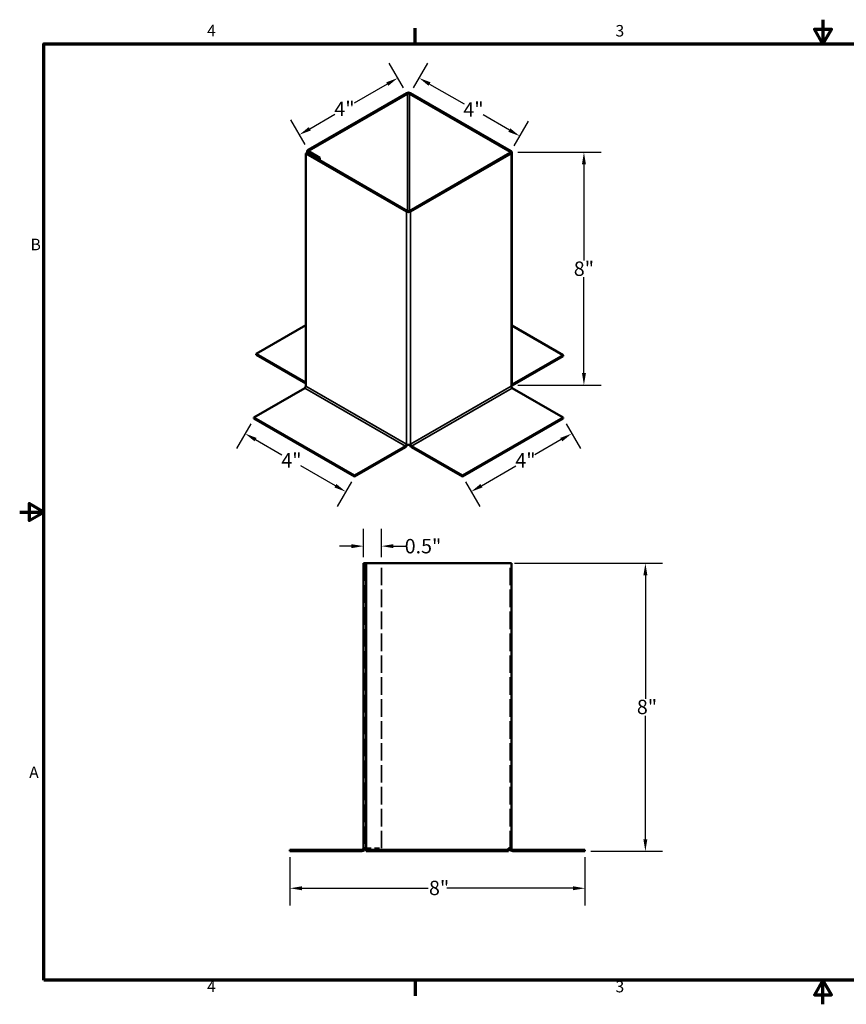
# Model space of a CAD drawing. Units: inches. Extents: x 0.3 to 45, y 1 to 28.3.
# Drawn here: x 0.3 to 23.3, y 1 to 28.3 of the extents above; entities that cross this region are included whole.
import ezdxf

# ---------------------------------------------------------------- set-up
doc = ezdxf.new("R2010")
doc.units = ezdxf.units.IN
doc.header["$LTSCALE"] = 2.666667
doc.header["$MEASUREMENT"] = 0
doc.linetypes.add('DASHED', pattern=[0.2067, 0.1654, -0.0413])
for name, color, linetype, lineweight in [('Border (ANSI)', 7, 'Continuous', 70), ('Dimension (ANSI)', 5, 'Continuous', 25), ('Hidden (ANSI)', 7, 'DASHED', 35), ('Visible (ANSI)', 7, 'Continuous', 50), ('Visible Narrow (ANSI)', 7, 'Continuous', 35)]:
    doc.layers.add(name, color=color, linetype=linetype, lineweight=lineweight)
doc.styles.add('Arial', font='arial.ttf')
doc.styles.add('Note Text (ANSI)', font='tahoma.ttf')
doc.dimstyles.new('Kyle dims', dxfattribs={"dimscale": 2.666667, "dimtxt": 0.15, "dimasz": 0.125, "dimexe": 0.18, "dimexo": 0.0625, "dimgap": 0.01, "dimtad": 0, "dimtih": 1, "dimtoh": 1, "dimzin": 0, "dimdsep": 46, "dimtxsty": 'Arial', "dimcen": 0.09, "dimclrd": 256, "dimclre": 256, "dimclrt": 256, "dimadec": 0, "dimazin": 0, "dimtfac": 1, "dimtofl": 0, "dimtmove": 0, "dimatfit": 3, "dimfxl": 1, "dimtolj": 1, "dimtzin": 0, "dimarcsym": 0})
doc.dimstyles.new('Kyle dims (3D)', dxfattribs={"dimscale": 2.666667, "dimtxt": 0.15, "dimasz": 0.125, "dimexe": 0.18, "dimexo": 0.0625, "dimgap": 0.01, "dimtad": 0, "dimtih": 1, "dimtoh": 1, "dimlfac": 1.25, "dimzin": 0, "dimdsep": 46, "dimtxsty": 'Arial', "dimcen": 0.09, "dimclrd": 256, "dimclre": 256, "dimclrt": 256, "dimadec": 0, "dimazin": 0, "dimtfac": 1, "dimtofl": 0, "dimtmove": 0, "dimatfit": 3, "dimfxl": 1, "dimtolj": 1, "dimtzin": 0, "dimarcsym": 0})

# ---------------------------------------------------------------- blocks, each defined once
blk = doc.blocks.new('Borders Default Border')
at = {"layer": 'Border (ANSI)'}
for p, q in [((4.25, 10.38), (4.25, 10.54)), ((4.25, 0.62), (4.25, 0.46))]:
    blk.add_line(p, q, dxfattribs=at)
at = {"layer": 'Border (ANSI)', "flags": 128}
for points in [[(8.5, 10.63), (8.5, 10.38), (8.413, 10.53), (8.587, 10.53), (8.5, 10.38)], [(0.38, 0.62), (0.38, 10.38), (16.62, 10.38), (16.62, 0.62), (0.38, 0.62)], [(0.13, 5.5), (0.38, 5.5), (0.23, 5.587), (0.23, 5.413), (0.38, 5.5)], [(8.5, 0.37), (8.5, 0.62), (8.413, 0.47), (8.587, 0.47), (8.5, 0.62)]]:
    blk.add_lwpolyline(points, dxfattribs=at)
at = {"layer": 'Border (ANSI)', "char_height": 0.12, "attachment_point": 7, "style": 'Note Text (ANSI)'}
for s, insert in [('4', (2.083, 10.42)), ('3', (6.338, 10.417)), ('B', (0.243, 8.19)), ('A', (0.229, 2.69)), ('4', (2.083, 0.46)), ('3', (6.338, 0.457))]:
    blk.add_mtext(s, dxfattribs=dict(at, insert=insert))
blk = doc.blocks.new('*D18')
at = {"layer": 'Defpoints', "color": 0, "transparency": 16777216}
for p in [(7.857, 5.241), (16.052, 5.241), (16.052, 4.211)]:
    blk.add_point(p, dxfattribs=at)
at = {"layer": 'Dimension (ANSI)', "lineweight": -2, "transparency": 16777216}
for p, q in [((7.857, 5.075), (7.857, 3.731)), ((16.052, 5.075), (16.052, 3.731)), ((8.191, 4.211), (11.693, 4.211)), ((15.719, 4.211), (12.217, 4.211))]:
    blk.add_line(p, q, dxfattribs=at)
at = {"layer": 'Dimension (ANSI)', "transparency": 16777216}
for points in [[(8.191, 4.267), (8.191, 4.156), (7.857, 4.211)], [(15.719, 4.267), (15.719, 4.156), (16.052, 4.211)]]:
    blk.add_solid(points, dxfattribs=at)
at = {"layer": 'Dimension (ANSI)', "transparency": 16777216, "insert": (11.719, 4.421), "char_height": 0.4, "attachment_point": 1, "style": 'Arial'}
blk.add_mtext('\\A1;\\fTahoma|b0|i0;8"', dxfattribs=at)
blk = doc.blocks.new('*D19')
at = {"layer": 'Defpoints', "color": 0, "transparency": 16777216}
for p in [(13.932, 13.241), (16.052, 5.241), (17.732, 5.241)]:
    blk.add_point(p, dxfattribs=at)
at = {"layer": 'Dimension (ANSI)', "lineweight": -2, "transparency": 16777216}
for p, q in [((14.099, 13.241), (18.212, 13.241)), ((17.732, 12.908), (17.732, 9.477)), ((17.732, 5.575), (17.732, 9.005)), ((16.219, 5.241), (18.212, 5.241))]:
    blk.add_line(p, q, dxfattribs=at)
at = {"layer": 'Dimension (ANSI)', "transparency": 16777216}
for points in [[(17.676, 12.908), (17.787, 12.908), (17.732, 13.241)], [(17.676, 5.575), (17.787, 5.575), (17.732, 5.241)]]:
    blk.add_solid(points, dxfattribs=at)
at = {"layer": 'Dimension (ANSI)', "transparency": 16777216, "insert": (17.496, 9.45), "char_height": 0.4, "attachment_point": 1, "style": 'Arial'}
blk.add_mtext('\\A1;\\fTahoma|b0|i0;8"', dxfattribs=at)
blk = doc.blocks.new('*D23')
at = {"layer": 'Defpoints', "color": 0, "transparency": 16777216}
for p in [(6.852, 17.263), (9.649, 15.649), (9.407, 15.23)]:
    blk.add_point(p, dxfattribs=at)
at = {"layer": 'Dimension (ANSI)', "lineweight": -2, "transparency": 16777216}
for p, q in [((6.769, 17.119), (6.371, 16.429)), ((6.899, 16.678), (7.632, 16.255)), ((9.119, 15.397), (8.162, 15.949)), ((9.565, 15.504), (9.167, 14.815))]:
    blk.add_line(p, q, dxfattribs=at)
at = {"layer": 'Dimension (ANSI)', "transparency": 16777216}
for points in [[(6.927, 16.726), (6.872, 16.63), (6.611, 16.845)], [(9.146, 15.445), (9.091, 15.349), (9.407, 15.23)]]:
    blk.add_solid(points, dxfattribs=at)
at = {"layer": 'Dimension (ANSI)', "transparency": 16777216, "insert": (7.897, 16.102), "char_height": 0.4, "attachment_point": 5, "style": 'Arial'}
blk.add_mtext('\\A1;4"', dxfattribs=at)
blk = doc.blocks.new('*D24')
at = {"layer": 'Defpoints', "color": 0, "transparency": 16777216}
for p in [(15.443, 17.263), (15.685, 16.845), (12.647, 15.649)]:
    blk.add_point(p, dxfattribs=at)
at = {"layer": 'Dimension (ANSI)', "lineweight": -2, "transparency": 16777216}
for p, q in [((15.527, 17.119), (15.925, 16.429)), ((15.396, 16.678), (14.663, 16.255)), ((13.177, 15.397), (14.134, 15.949)), ((12.73, 15.504), (13.128, 14.815))]:
    blk.add_line(p, q, dxfattribs=at)
at = {"layer": 'Dimension (ANSI)', "transparency": 16777216}
for points in [[(15.368, 16.726), (15.424, 16.63), (15.685, 16.845)], [(13.149, 15.445), (13.205, 15.349), (12.888, 15.23)]]:
    blk.add_solid(points, dxfattribs=at)
at = {"layer": 'Dimension (ANSI)', "transparency": 16777216, "insert": (14.399, 16.102), "char_height": 0.4, "attachment_point": 5, "style": 'Arial'}
blk.add_mtext('\\A1;4"', dxfattribs=at)
blk = doc.blocks.new('*D25')
at = {"layer": 'Defpoints', "color": 0, "transparency": 16777216}
for p in [(14.024, 24.661), (16.024, 24.661), (14.024, 18.194)]:
    blk.add_point(p, dxfattribs=at)
at = {"layer": 'Dimension (ANSI)', "lineweight": -2, "transparency": 16777216}
for p, q in [((14.191, 24.661), (16.504, 24.661)), ((16.024, 24.327), (16.024, 21.658)), ((16.024, 18.527), (16.024, 21.196)), ((14.191, 18.194), (16.504, 18.194))]:
    blk.add_line(p, q, dxfattribs=at)
at = {"layer": 'Dimension (ANSI)', "transparency": 16777216}
for points in [[(15.969, 24.327), (16.08, 24.327), (16.024, 24.661)], [(15.969, 18.527), (16.08, 18.527), (16.024, 18.194)]]:
    blk.add_solid(points, dxfattribs=at)
at = {"layer": 'Dimension (ANSI)', "transparency": 16777216, "insert": (16.024, 21.427), "char_height": 0.4, "attachment_point": 5, "style": 'Arial'}
blk.add_mtext('\\A1;8"', dxfattribs=at)
blk = doc.blocks.new('*D26')
at = {"layer": 'Defpoints', "color": 0, "transparency": 16777216}
for p in [(11.446, 26.726), (11.204, 26.308), (14.001, 24.693)]:
    blk.add_point(p, dxfattribs=at)
at = {"layer": 'Dimension (ANSI)', "lineweight": -2, "transparency": 16777216}
for p, q in [((11.288, 26.452), (11.686, 27.142)), ((11.735, 26.559), (12.692, 26.007)), ((13.954, 25.278), (13.221, 25.701)), ((14.084, 24.838), (14.482, 25.527))]:
    blk.add_line(p, q, dxfattribs=at)
at = {"layer": 'Dimension (ANSI)', "transparency": 16777216}
for points in [[(11.762, 26.607), (11.707, 26.511), (11.446, 26.726)], [(13.981, 25.326), (13.926, 25.23), (14.242, 25.111)]]:
    blk.add_solid(points, dxfattribs=at)
at = {"layer": 'Dimension (ANSI)', "transparency": 16777216, "insert": (12.956, 25.854), "char_height": 0.4, "attachment_point": 5, "style": 'Arial'}
blk.add_mtext('\\A1;4"', dxfattribs=at)
blk = doc.blocks.new('*D27')
at = {"layer": 'Defpoints', "color": 0, "transparency": 16777216}
for p in [(11.091, 26.308), (8.117, 25.148), (8.359, 24.73)]:
    blk.add_point(p, dxfattribs=at)
at = {"layer": 'Dimension (ANSI)', "lineweight": -2, "transparency": 16777216}
for p, q in [((11.008, 26.452), (10.61, 27.142)), ((10.561, 26.559), (9.636, 26.025)), ((8.406, 25.315), (9.107, 25.72)), ((8.275, 24.874), (7.877, 25.564))]:
    blk.add_line(p, q, dxfattribs=at)
at = {"layer": 'Dimension (ANSI)', "transparency": 16777216}
for points in [[(10.533, 26.607), (10.589, 26.511), (10.85, 26.726)], [(8.378, 25.363), (8.434, 25.267), (8.117, 25.148)]]:
    blk.add_solid(points, dxfattribs=at)
at = {"layer": 'Dimension (ANSI)', "transparency": 16777216, "insert": (9.371, 25.872), "char_height": 0.4, "attachment_point": 5, "style": 'Arial'}
blk.add_mtext('\\A1;4"', dxfattribs=at)
blk = doc.blocks.new('*D28')
at = {"layer": 'Defpoints', "color": 0, "transparency": 16777216}
for p in [(10.397, 13.718), (9.897, 13.241), (10.397, 13.241)]:
    blk.add_point(p, dxfattribs=at)
at = {"layer": 'Dimension (ANSI)', "lineweight": -2, "transparency": 16777216}
for p, q in [((9.897, 13.408), (9.897, 14.198)), ((10.397, 13.408), (10.397, 14.198)), ((9.564, 13.718), (9.231, 13.718)), ((10.731, 13.718), (11.064, 13.718))]:
    blk.add_line(p, q, dxfattribs=at)
at = {"layer": 'Dimension (ANSI)', "transparency": 16777216}
for points in [[(9.564, 13.773), (9.564, 13.662), (9.897, 13.718)], [(10.731, 13.773), (10.731, 13.662), (10.397, 13.718)]]:
    blk.add_solid(points, dxfattribs=at)
at = {"layer": 'Dimension (ANSI)', "transparency": 16777216, "insert": (11.553, 13.718), "char_height": 0.4, "attachment_point": 5, "style": 'Arial'}
blk.add_mtext('\\A1;0.5"', dxfattribs=at)

msp = doc.modelspace()

# ---------------------------------------------------------------- linework, layer by layer
at = {"layer": 'Hidden (ANSI)', "ltscale": 1.105281}
for p, q in [((9.937, 13.241), (9.937, 5.321)), ((10.397, 5.321), (10.397, 13.241)), ((13.972, 5.321), (13.972, 13.241))]:
    msp.add_line(p, q, dxfattribs=at)
at = {"layer": 'Hidden (ANSI)', "ltscale": 0.29989}
msp.add_line((9.977, 5.321), (10.397, 5.321), dxfattribs=at)
at = {"layer": 'Visible (ANSI)'}
for p, q in [((11.091, 26.308), (8.359, 24.73)), ((11.12, 26.291), (8.387, 24.714)), ((13.973, 24.677), (11.176, 26.291)), ((14.001, 24.693), (11.204, 26.308)), ((8.323, 24.644), (8.295, 24.628)), ((8.295, 24.628), (11.091, 23.013)), ((8.295, 18.161), (8.295, 24.628)), ((8.323, 24.644), (11.12, 23.03)), ((8.335, 24.637), (8.335, 24.697)), ((8.359, 24.665), (8.656, 24.493)), ((8.684, 24.51), (8.387, 24.681)), ((11.176, 23.03), (13.973, 24.644)), ((11.204, 23.013), (14.001, 24.628)), ((14.024, 18.194), (14.024, 24.661)), ((8.656, 24.493), (8.684, 24.51)), ((8.656, 24.452), (8.656, 24.493)), ((8.684, 24.436), (8.684, 24.51)), ((8.295, 19.86), (6.916, 19.064)), ((15.443, 19.027), (14.024, 19.846)), ((6.916, 19.064), (8.295, 18.268)), ((6.916, 19.064), (6.916, 19.031)), ((6.916, 19.031), (8.295, 18.235)), ((15.443, 19.027), (14.029, 18.21)), ((14.029, 18.178), (15.443, 18.994)), ((15.443, 19.027), (15.443, 18.994)), ((8.267, 18.112), (6.852, 17.296)), ((15.443, 17.296), (14.029, 18.112)), ((6.852, 17.296), (9.649, 15.681)), ((6.852, 17.296), (6.852, 17.263)), ((6.852, 17.263), (9.649, 15.649)), ((12.647, 15.681), (15.443, 17.296)), ((12.647, 15.649), (15.443, 17.263)), ((15.443, 17.296), (15.443, 17.263)), ((9.649, 15.681), (11.063, 16.498)), ((9.649, 15.649), (11.063, 16.465)), ((12.647, 15.681), (11.233, 16.498)), ((11.233, 16.465), (12.647, 15.649)), ((9.649, 15.681), (9.649, 15.649)), ((12.647, 15.681), (12.647, 15.649)), ((9.977, 13.241), (9.897, 13.241)), ((9.897, 13.241), (9.897, 5.321)), ((9.977, 13.241), (13.932, 13.241)), ((9.977, 5.321), (9.977, 13.241)), ((13.932, 13.241), (14.012, 13.241)), ((14.012, 13.241), (14.012, 5.321)), ((7.857, 5.281), (9.857, 5.281)), ((7.857, 5.281), (7.857, 5.241)), ((7.857, 5.241), (9.857, 5.241)), ((9.977, 5.321), (9.897, 5.321)), ((9.977, 5.321), (9.977, 5.281)), ((9.977, 5.281), (13.932, 5.281)), ((9.977, 5.281), (9.977, 5.241)), ((9.977, 5.241), (13.932, 5.241)), ((13.932, 5.281), (13.932, 5.321)), ((14.012, 5.321), (13.932, 5.321)), ((13.932, 5.281), (13.932, 5.241)), ((16.052, 5.281), (14.052, 5.281)), ((14.052, 5.241), (16.052, 5.241)), ((16.052, 5.281), (16.052, 5.241))]:
    msp.add_line(p, q, dxfattribs=at)
for centre, radius, start, end in [((9.857, 5.321), 0.08, 270, 0), ((9.857, 5.321), 0.04, 270, 0), ((14.052, 5.321), 0.08, 180, 270), ((14.052, 5.321), 0.04, 180, 270)]:
    msp.add_arc(centre, radius, start, end, dxfattribs=at)
for centre, major_axis, start_param, end_param in [((11.148, 26.275), (0.08, 0), 0.785398, 2.356194), ((11.148, 26.275), (-0.04, 0), 3.926991, 5.497787), ((8.415, 24.697), (-0.08, 0), 5.497787, 7.068583), ((8.415, 24.697), (-0.04, 0), 5.497787, 7.068583), ((13.944, 24.661), (0.04, 0), 5.497787, 7.068583), ((13.944, 24.661), (0.08, 0), 5.497787, 7.068583), ((11.148, 23.046), (-0.08, 0), 0.785398, 2.356194), ((11.148, 23.046), (0.04, 0), 3.926991, 5.497787), ((8.267, 18.145), (-0.02, -0.0346), 0.785398, 2.356194), ((13.944, 18.194), (0.08, 0), 5.497787, 6.283185), ((14.029, 18.145), (-0.02, 0.0346), 0.785398, 2.356194), ((14.029, 18.243), (0.04, 0.0693), 3.655324, 3.926991), ((14.029, 18.243), (-0.02, -0.0346), 0.612972, 0.785398), ((11.063, 16.53), (0.02, 0.0346), 3.926991, 5.497787), ((11.063, 16.53), (0.04, 0.0693), 3.926991, 5.125953), ((11.148, 16.579), (0.08, 0), 3.926991, 5.497787), ((11.233, 16.53), (0.04, -0.0693), 4.298825, 5.497787), ((11.233, 16.53), (-0.02, 0.0346), 0.785398, 2.356194)]:
    msp.add_ellipse(centre, major_axis=major_axis, ratio=0.57735, start_param=start_param, end_param=end_param, dxfattribs=at)
at = {"layer": 'Visible Narrow (ANSI)'}
for p, q in [((11.12, 26.291), (11.091, 26.308)), ((11.12, 23.03), (11.12, 26.291)), ((11.204, 26.308), (11.176, 26.291)), ((11.176, 26.291), (11.176, 23.03)), ((8.387, 24.714), (8.359, 24.73)), ((8.387, 24.681), (8.359, 24.665)), ((8.359, 24.665), (8.359, 24.624)), ((8.387, 24.714), (8.387, 24.681)), ((13.973, 24.677), (14.001, 24.693)), ((13.973, 24.644), (13.973, 24.677)), ((14.001, 24.628), (13.973, 24.644)), ((14.001, 18.161), (14.001, 24.628)), ((11.091, 23.013), (11.12, 23.03)), ((11.091, 16.547), (11.091, 23.013)), ((11.176, 23.03), (11.204, 23.013)), ((11.204, 23.013), (11.204, 16.547)), ((11.063, 16.498), (8.267, 18.112)), ((8.295, 18.161), (11.091, 16.547)), ((11.204, 16.547), (14.001, 18.161)), ((14.029, 18.112), (11.233, 16.498)), ((14.024, 18.213), (14.029, 18.21)), ((14.029, 18.21), (14.029, 18.178)), ((11.063, 16.465), (11.063, 16.498)), ((11.233, 16.498), (11.233, 16.465))]:
    msp.add_line(p, q, dxfattribs=at)

# ---------------------------------------------------------------- block references
at = {"layer": 'Defpoints', "xscale": 2.666666666666667, "yscale": 2.666666666666667, "zscale": 2.666666666666667}
msp.add_blockref('Borders Default Border', (0, 0), dxfattribs=at)

# ---------------------------------------------------------------- dimensions: what is measured, and where the dimension line sits
at = {"layer": 'Dimension (ANSI)'}
for base, p1, p2, angle, picture, middle, dimtype in [((8.117, 25.148), (11.091, 26.308), (8.359, 24.73), 210, '*D27', (9.371, 25.872), 161), ((11.446, 26.726), (14.001, 24.693), (11.204, 26.308), 150, '*D26', (12.956, 25.854), 161), ((16.024, 24.661), (14.024, 18.194), (14.024, 24.661), 90, '*D25', (16.024, 21.427), 160), ((9.407, 15.23), (6.852, 17.263), (9.649, 15.649), 330, '*D23', (7.897, 16.102), 161), ((15.685, 16.845), (12.647, 15.649), (15.443, 17.263), 30, '*D24', (14.399, 16.102), 161)]:
    dim = msp.add_linear_dim(base=base, p1=p1, p2=p2, angle=angle, dimstyle='Kyle dims (3D)', override={"dimdec": 0, "dimpost": '"'}, dxfattribs=at)
    dim.commit()
    dim.dimension.update_dxf_attribs({"geometry": picture, "text_midpoint": middle, "dimtype": dimtype})
dim = msp.add_linear_dim(base=(10.397, 13.718), p1=(9.897, 13.241), p2=(10.397, 13.241), dimstyle='Kyle dims', override={"dimdec": 1, "dimpost": '"'}, dxfattribs=at)
dim.commit()
dim.dimension.update_dxf_attribs({"geometry": '*D28', "text_midpoint": (11.553, 13.718)})
for base, p1, angle, picture, middle in [((17.732, 5.241), (13.932, 13.241), 270, '*D19', (17.732, 9.241)), ((16.052, 4.211), (7.857, 5.241), 180, '*D18', (11.955, 4.211))]:
    dim = msp.add_linear_dim(base=base, p1=p1, p2=(16.052, 5.241), angle=angle, text='\\fTahoma|b0|i0;<>', dimstyle='Kyle dims', override={"dimdec": 0, "dimpost": '"'}, dxfattribs=at)
    dim.commit()
    dim.dimension.update_dxf_attribs({"geometry": picture, "text_midpoint": middle, "dimtype": 160})

doc.saveas('drawing.dxf')
